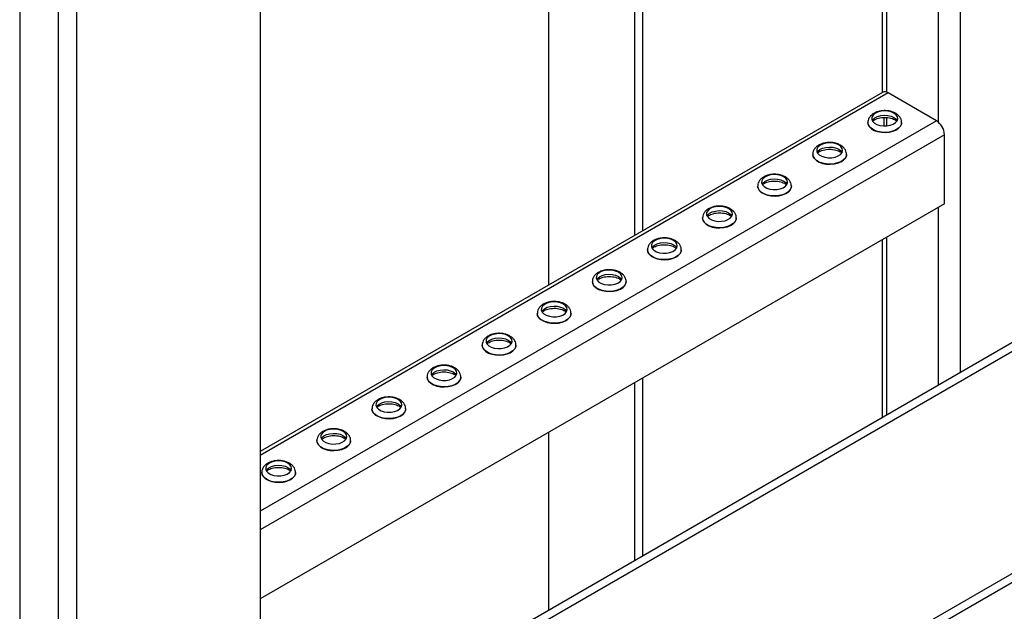
# Model space of a CAD drawing. Units: millimetres. Extents: x -9065 to 13860, y -12905 to 12909.
# Drawn here: x 3385 to 3764, y 7297 to 7525 of the extents above; entities that cross this region are included whole.
import ezdxf

# ---------------------------------------------------------------- set-up
doc = ezdxf.new("R2010")
doc.units = ezdxf.units.MM

msp = doc.modelspace()

# ---------------------------------------------------------------- linework, layer by layer
at = {"color": 7, "linetype": 'Continuous', "lineweight": 25}
for p, q in [((3478.04, 7793.27), (3478.04, 7275.58)), ((3385.41, 7765.11), (3385.41, 7222.08)), ((3400.26, 7757.98), (3400.26, 7230.68)), ((3407.33, 7757.23), (3407.33, 7234.76)), ((3622.16, 7613.9), (3622.16, 7441.95)), ((3625.17, 7615.64), (3625.17, 7443.69)), ((3589.19, 7422.92), (3589.19, 7594.87)), ((3717.41, 7593.3), (3717.41, 7496.94)), ((3719.17, 7591.4), (3719.17, 7497.13)), ((3738.97, 7570), (3738.97, 7485.7)), ((3747.45, 7560.83), (3747.45, 7389.17)), ((3717.6, 7497.05), (3478.04, 7358.76)), ((3719.8, 7496.83), (3478.04, 7357.27)), ((3738.33, 7486.14), (3719.8, 7496.83)), ((3718.11, 7487.38), (3718.11, 7484.12)), ((3719.17, 7487.37), (3719.17, 7484.14)), ((3738.33, 7486.14), (3478.04, 7335.88)), ((3711.96, 7485.42), (3711.96, 7485.36)), ((3724.96, 7485.36), (3724.96, 7485.42)), ((3741.44, 7480.75), (3478.04, 7328.69)), ((3741.44, 7454.13), (3741.44, 7480.75)), ((3892.02, 7472.65), (3441.98, 7212.77)), ((3690.75, 7473.17), (3690.75, 7473.12)), ((3703.75, 7473.12), (3703.75, 7473.17)), ((3895.02, 7470.92), (3439.86, 7208.08)), ((3669.53, 7460.92), (3669.53, 7460.87)), ((3682.53, 7460.87), (3682.53, 7460.92)), ((3741.44, 7454.13), (3478.04, 7302.08)), ((3738.97, 7452.7), (3738.97, 7384.27)), ((3648.32, 7448.68), (3648.32, 7448.63)), ((3661.32, 7448.63), (3661.32, 7448.68)), ((3717.41, 7440.26), (3717.41, 7371.82)), ((3719.17, 7441.27), (3719.17, 7372.84)), ((3627.11, 7436.43), (3627.11, 7436.38)), ((3640.11, 7436.38), (3640.11, 7436.43)), ((3969.02, 7428.2), (3439.86, 7122.63)), ((3972.02, 7426.47), (3441.98, 7120.39)), ((3972.02, 7426.47), (3466.02, 7134.27)), ((3605.89, 7424.19), (3605.89, 7424.13)), ((3618.89, 7424.13), (3618.89, 7424.19)), ((3584.68, 7411.94), (3584.68, 7411.89)), ((3597.68, 7411.89), (3597.68, 7411.94)), ((3563.47, 7399.69), (3563.47, 7399.64)), ((3576.47, 7399.64), (3576.47, 7399.69)), ((3542.25, 7387.45), (3542.25, 7387.39)), ((3555.25, 7387.39), (3555.25, 7387.45)), ((3622.16, 7385.27), (3622.16, 7316.82)), ((3625.17, 7387.01), (3625.17, 7318.55)), ((3521.04, 7375.2), (3521.04, 7375.15)), ((3534.04, 7375.15), (3534.04, 7375.2)), ((3589.19, 7297.78), (3589.19, 7366.24)), ((3499.83, 7362.95), (3499.83, 7362.9)), ((3512.83, 7362.9), (3512.83, 7362.95)), ((3478.61, 7350.71), (3478.61, 7350.66)), ((3491.61, 7350.66), (3491.61, 7350.71))]:
    msp.add_line(p, q, dxfattribs=at)
at = {"color": 7, "linetype": 'Continuous', "lineweight": 25, "flags": 128}
for points in [[(3722, 7489.04), (3720.91, 7489.51), (3719.64, 7489.8), (3718.29, 7489.88), (3716.95, 7489.75), (3715.72, 7489.41), (3714.69, 7488.89), (3713.94, 7488.24), (3713.53, 7487.49), (3713.49, 7486.7), (3713.81, 7485.94), (3714.48, 7485.25), (3715.44, 7484.7), (3716.63, 7484.31), (3717.95, 7484.13), (3719.31, 7484.15), (3720.61, 7484.39), (3721.75, 7484.82), (3722.64, 7485.41), (3723.23, 7486.12), (3723.46, 7486.9), (3723.32, 7487.68), (3722.82, 7488.41), (3722, 7489.04)], [(3713.66, 7486.18), (3713.94, 7486.6), (3714.69, 7487.26), (3715.72, 7487.78), (3716.95, 7488.12), (3718.29, 7488.25), (3719.64, 7488.17), (3720.91, 7487.88), (3722, 7487.4)], [(3722, 7487.4), (3722.82, 7486.78), (3723.26, 7486.18)], [(3724.96, 7485.42), (3724.89, 7484.87), (3724.5, 7484.03), (3723.78, 7483.26), (3722.78, 7482.61), (3721.55, 7482.11), (3720.14, 7481.79), (3718.65, 7481.66), (3717.15, 7481.74), (3715.71, 7482.01), (3714.43, 7482.47), (3713.36, 7483.09), (3712.57, 7483.83), (3712.09, 7484.66), (3711.96, 7485.44)], [(3711.96, 7485.36), (3712.09, 7484.61), (3712.57, 7483.78), (3713.36, 7483.04), (3714.43, 7482.42), (3715.71, 7481.96), (3717.15, 7481.69), (3718.65, 7481.61), (3720.14, 7481.74), (3721.55, 7482.06), (3722.78, 7482.56), (3723.78, 7483.21), (3724.5, 7483.98), (3724.89, 7484.82), (3724.96, 7485.36)], [(3700.78, 7476.79), (3699.7, 7477.27), (3698.43, 7477.56), (3697.08, 7477.64), (3695.73, 7477.5), (3694.5, 7477.16), (3693.48, 7476.65), (3692.73, 7475.99), (3692.32, 7475.24), (3692.27, 7474.46), (3692.6, 7473.69), (3693.26, 7473.01), (3694.23, 7472.45), (3695.41, 7472.07), (3696.74, 7471.88), (3698.1, 7471.91), (3699.39, 7472.14), (3700.53, 7472.58), (3701.43, 7473.17), (3702.01, 7473.88), (3702.24, 7474.65), (3702.1, 7475.43), (3701.61, 7476.17), (3700.78, 7476.79)], [(3692.45, 7473.93), (3692.73, 7474.36), (3693.48, 7475.01), (3694.5, 7475.53), (3695.73, 7475.87), (3697.08, 7476), (3698.43, 7475.92), (3699.7, 7475.63), (3700.78, 7475.16)], [(3703.75, 7473.18), (3703.68, 7472.63), (3703.29, 7471.78), (3702.57, 7471.02), (3701.57, 7470.37), (3700.33, 7469.87), (3698.93, 7469.55), (3697.44, 7469.42), (3695.93, 7469.49), (3694.5, 7469.77), (3693.22, 7470.23), (3692.15, 7470.84), (3691.36, 7471.58), (3690.88, 7472.41), (3690.75, 7473.19)], [(3690.75, 7473.12), (3690.88, 7472.36), (3691.36, 7471.53), (3692.15, 7470.79), (3693.22, 7470.17), (3694.5, 7469.72), (3695.93, 7469.44), (3697.44, 7469.37), (3698.93, 7469.49), (3700.33, 7469.81), (3701.57, 7470.31), (3702.57, 7470.97), (3703.29, 7471.73), (3703.68, 7472.57), (3703.75, 7473.12)], [(3700.78, 7475.16), (3701.61, 7474.53), (3702.04, 7473.93)], [(3679.57, 7464.55), (3678.48, 7465.02), (3677.22, 7465.31), (3675.86, 7465.39), (3674.52, 7465.26), (3673.29, 7464.92), (3672.27, 7464.4), (3671.52, 7463.74), (3671.11, 7463), (3671.06, 7462.21), (3671.38, 7461.45), (3672.05, 7460.76), (3673.01, 7460.2), (3674.2, 7459.82), (3675.52, 7459.63), (3676.88, 7459.66), (3678.18, 7459.9), (3679.32, 7460.33), (3680.21, 7460.92), (3680.8, 7461.63), (3681.03, 7462.41), (3680.89, 7463.19), (3680.39, 7463.92), (3679.57, 7464.55)], [(3682.53, 7460.93), (3682.47, 7460.38), (3682.07, 7459.54), (3681.36, 7458.77), (3680.35, 7458.12), (3679.12, 7457.62), (3677.72, 7457.3), (3676.22, 7457.17), (3674.72, 7457.25), (3673.29, 7457.52), (3672, 7457.98), (3670.94, 7458.6), (3670.14, 7459.34), (3669.67, 7460.16), (3669.53, 7460.95)], [(3669.53, 7460.87), (3669.67, 7460.11), (3670.14, 7459.29), (3670.94, 7458.54), (3672, 7457.93), (3673.29, 7457.47), (3674.72, 7457.2), (3676.22, 7457.12), (3677.72, 7457.25), (3679.12, 7457.57), (3680.35, 7458.07), (3681.36, 7458.72), (3682.07, 7459.49), (3682.47, 7460.33), (3682.53, 7460.87)], [(3671.24, 7461.69), (3671.52, 7462.11), (3672.27, 7462.77), (3673.29, 7463.29), (3674.52, 7463.62), (3675.86, 7463.76), (3677.22, 7463.68), (3678.48, 7463.39), (3679.57, 7462.91)], [(3679.57, 7462.91), (3680.39, 7462.29), (3680.83, 7461.69)], [(3658.36, 7452.3), (3657.27, 7452.77), (3656, 7453.06), (3654.65, 7453.14), (3653.31, 7453.01), (3652.08, 7452.67), (3651.05, 7452.16), (3650.31, 7451.5), (3649.89, 7450.75), (3649.85, 7449.96), (3650.17, 7449.2), (3650.84, 7448.51), (3651.8, 7447.96), (3652.99, 7447.57), (3654.31, 7447.39), (3655.67, 7447.41), (3656.97, 7447.65), (3658.11, 7448.08), (3659, 7448.68), (3659.59, 7449.39), (3659.82, 7450.16), (3659.68, 7450.94), (3659.18, 7451.67), (3658.36, 7452.3)], [(3650.02, 7449.44), (3650.31, 7449.87), (3651.05, 7450.52), (3652.08, 7451.04), (3653.31, 7451.38), (3654.65, 7451.51), (3656, 7451.43), (3657.27, 7451.14), (3658.36, 7450.67)], [(3658.36, 7450.67), (3659.18, 7450.04), (3659.62, 7449.44)], [(3661.32, 7448.69), (3661.25, 7448.13), (3660.86, 7447.29), (3660.14, 7446.53), (3659.14, 7445.87), (3657.91, 7445.37), (3656.5, 7445.05), (3655.01, 7444.93), (3653.51, 7445), (3652.07, 7445.28), (3650.79, 7445.73), (3649.72, 7446.35), (3648.93, 7447.09), (3648.45, 7447.92), (3648.32, 7448.7)], [(3648.32, 7448.63), (3648.45, 7447.87), (3648.93, 7447.04), (3649.72, 7446.3), (3650.79, 7445.68), (3652.07, 7445.22), (3653.51, 7444.95), (3655.01, 7444.87), (3656.5, 7445), (3657.91, 7445.32), (3659.14, 7445.82), (3660.14, 7446.47), (3660.86, 7447.24), (3661.25, 7448.08), (3661.32, 7448.63)], [(3637.14, 7440.05), (3636.06, 7440.53), (3634.79, 7440.82), (3633.44, 7440.9), (3632.09, 7440.76), (3630.87, 7440.43), (3629.84, 7439.91), (3629.09, 7439.25), (3628.68, 7438.5), (3628.63, 7437.72), (3628.96, 7436.95), (3629.62, 7436.27), (3630.59, 7435.71), (3631.77, 7435.33), (3633.1, 7435.14), (3634.46, 7435.17), (3635.75, 7435.41), (3636.89, 7435.84), (3637.79, 7436.43), (3638.37, 7437.14), (3638.6, 7437.91), (3638.47, 7438.7), (3637.97, 7439.43), (3637.14, 7440.05)], [(3628.81, 7437.2), (3629.09, 7437.62), (3629.84, 7438.28), (3630.87, 7438.79), (3632.09, 7439.13), (3633.44, 7439.26), (3634.79, 7439.18), (3636.06, 7438.9), (3637.14, 7438.42)], [(3637.14, 7438.42), (3637.97, 7437.79), (3638.4, 7437.2)], [(3640.11, 7436.44), (3640.04, 7435.89), (3639.65, 7435.05), (3638.93, 7434.28), (3637.93, 7433.63), (3636.69, 7433.13), (3635.29, 7432.81), (3633.8, 7432.68), (3632.29, 7432.76), (3630.86, 7433.03), (3629.58, 7433.49), (3628.51, 7434.1), (3627.72, 7434.85), (3627.24, 7435.67), (3627.11, 7436.45)], [(3627.11, 7436.38), (3627.24, 7435.62), (3627.72, 7434.79), (3628.51, 7434.05), (3629.58, 7433.44), (3630.86, 7432.98), (3632.29, 7432.7), (3633.8, 7432.63), (3635.29, 7432.75), (3636.69, 7433.08), (3637.93, 7433.58), (3638.93, 7434.23), (3639.65, 7434.99), (3640.04, 7435.84), (3640.11, 7436.38)], [(3615.93, 7427.81), (3614.84, 7428.28), (3613.58, 7428.57), (3612.22, 7428.65), (3610.88, 7428.52), (3609.65, 7428.18), (3608.63, 7427.66), (3607.88, 7427.01), (3607.47, 7426.26), (3607.42, 7425.47), (3607.74, 7424.71), (3608.41, 7424.02), (3609.37, 7423.47), (3610.56, 7423.08), (3611.88, 7422.9), (3613.24, 7422.92), (3614.54, 7423.16), (3615.68, 7423.59), (3616.58, 7424.18), (3617.16, 7424.89), (3617.39, 7425.67), (3617.25, 7426.45), (3616.75, 7427.18), (3615.93, 7427.81)], [(3607.6, 7424.95), (3607.88, 7425.37), (3608.63, 7426.03), (3609.65, 7426.55), (3610.88, 7426.88), (3612.22, 7427.02), (3613.58, 7426.94), (3614.84, 7426.65), (3615.93, 7426.17)], [(3618.89, 7424.19), (3618.83, 7423.64), (3618.43, 7422.8), (3617.72, 7422.03), (3616.72, 7421.38), (3615.48, 7420.88), (3614.08, 7420.56), (3612.58, 7420.43), (3611.08, 7420.51), (3609.65, 7420.78), (3608.36, 7421.24), (3607.3, 7421.86), (3606.5, 7422.6), (3606.03, 7423.43), (3605.89, 7424.21)], [(3605.89, 7424.13), (3606.03, 7423.37), (3606.5, 7422.55), (3607.3, 7421.81), (3608.36, 7421.19), (3609.65, 7420.73), (3611.08, 7420.46), (3612.58, 7420.38), (3614.08, 7420.51), (3615.48, 7420.83), (3616.72, 7421.33), (3617.72, 7421.98), (3618.43, 7422.75), (3618.83, 7423.59), (3618.89, 7424.13)], [(3615.93, 7426.17), (3616.75, 7425.55), (3617.19, 7424.95)], [(3594.72, 7415.56), (3593.63, 7416.04), (3592.36, 7416.32), (3591.01, 7416.41), (3589.67, 7416.27), (3588.44, 7415.93), (3587.41, 7415.42), (3586.67, 7414.76), (3586.25, 7414.01), (3586.21, 7413.23), (3586.53, 7412.46), (3587.2, 7411.78), (3588.16, 7411.22), (3589.35, 7410.84), (3590.67, 7410.65), (3592.03, 7410.68), (3593.33, 7410.91), (3594.47, 7411.34), (3595.36, 7411.94), (3595.95, 7412.65), (3596.18, 7413.42), (3596.04, 7414.2), (3595.54, 7414.93), (3594.72, 7415.56)], [(3597.68, 7411.95), (3597.61, 7411.4), (3597.22, 7410.55), (3596.51, 7409.79), (3595.5, 7409.14), (3594.27, 7408.64), (3592.86, 7408.31), (3591.37, 7408.19), (3589.87, 7408.26), (3588.43, 7408.54), (3587.15, 7409), (3586.08, 7409.61), (3585.29, 7410.35), (3584.82, 7411.18), (3584.68, 7411.96)], [(3584.68, 7411.89), (3584.82, 7411.13), (3585.29, 7410.3), (3586.08, 7409.56), (3587.15, 7408.94), (3588.43, 7408.49), (3589.87, 7408.21), (3591.37, 7408.14), (3592.86, 7408.26), (3594.27, 7408.58), (3595.5, 7409.08), (3596.51, 7409.73), (3597.22, 7410.5), (3597.61, 7411.34), (3597.68, 7411.89)], [(3586.39, 7412.7), (3586.67, 7413.13), (3587.41, 7413.78), (3588.44, 7414.3), (3589.67, 7414.64), (3591.01, 7414.77), (3592.36, 7414.69), (3593.63, 7414.4), (3594.72, 7413.93)], [(3594.72, 7413.93), (3595.54, 7413.3), (3595.98, 7412.7)], [(3573.5, 7403.32), (3572.42, 7403.79), (3571.15, 7404.08), (3569.8, 7404.16), (3568.46, 7404.03), (3567.23, 7403.69), (3566.2, 7403.17), (3565.45, 7402.51), (3565.04, 7401.76), (3564.99, 7400.98), (3565.32, 7400.22), (3565.98, 7399.53), (3566.95, 7398.97), (3568.13, 7398.59), (3569.46, 7398.4), (3570.82, 7398.43), (3572.12, 7398.67), (3573.25, 7399.1), (3574.15, 7399.69), (3574.73, 7400.4), (3574.96, 7401.18), (3574.83, 7401.96), (3574.33, 7402.69), (3573.5, 7403.32)], [(3576.47, 7399.7), (3576.4, 7399.15), (3576.01, 7398.31), (3575.29, 7397.54), (3574.29, 7396.89), (3573.05, 7396.39), (3571.65, 7396.07), (3570.16, 7395.94), (3568.65, 7396.02), (3567.22, 7396.29), (3565.94, 7396.75), (3564.87, 7397.37), (3564.08, 7398.11), (3563.6, 7398.93), (3563.47, 7399.72)], [(3563.47, 7399.64), (3563.6, 7398.88), (3564.08, 7398.06), (3564.87, 7397.31), (3565.94, 7396.7), (3567.22, 7396.24), (3568.65, 7395.97), (3570.16, 7395.89), (3571.65, 7396.02), (3573.05, 7396.34), (3574.29, 7396.84), (3575.29, 7397.49), (3576.01, 7398.26), (3576.4, 7399.1), (3576.47, 7399.64)], [(3565.17, 7400.46), (3565.45, 7400.88), (3566.2, 7401.54), (3567.23, 7402.05), (3568.46, 7402.39), (3569.8, 7402.53), (3571.15, 7402.45), (3572.42, 7402.16), (3573.5, 7401.68)], [(3573.5, 7401.68), (3574.33, 7401.06), (3574.76, 7400.46)], [(3552.29, 7391.07), (3551.21, 7391.54), (3549.94, 7391.83), (3548.58, 7391.91), (3547.24, 7391.78), (3546.01, 7391.44), (3544.99, 7390.93), (3544.24, 7390.27), (3543.83, 7389.52), (3543.78, 7388.73), (3544.1, 7387.97), (3544.77, 7387.28), (3545.73, 7386.73), (3546.92, 7386.34), (3548.24, 7386.16), (3549.6, 7386.18), (3550.9, 7386.42), (3552.04, 7386.85), (3552.94, 7387.44), (3553.52, 7388.15), (3553.75, 7388.93), (3553.61, 7389.71), (3553.11, 7390.44), (3552.29, 7391.07)], [(3543.96, 7388.21), (3544.24, 7388.63), (3544.99, 7389.29), (3546.01, 7389.81), (3547.24, 7390.15), (3548.58, 7390.28), (3549.94, 7390.2), (3551.21, 7389.91), (3552.29, 7389.44)], [(3552.29, 7389.44), (3553.11, 7388.81), (3553.55, 7388.21)], [(3555.25, 7387.45), (3555.19, 7386.9), (3554.8, 7386.06), (3554.08, 7385.29), (3553.08, 7384.64), (3551.84, 7384.14), (3550.44, 7383.82), (3548.94, 7383.7), (3547.44, 7383.77), (3546.01, 7384.05), (3544.72, 7384.5), (3543.66, 7385.12), (3542.86, 7385.86), (3542.39, 7386.69), (3542.25, 7387.47)], [(3542.25, 7387.39), (3542.39, 7386.64), (3542.86, 7385.81), (3543.66, 7385.07), (3544.72, 7384.45), (3546.01, 7383.99), (3547.44, 7383.72), (3548.94, 7383.64), (3550.44, 7383.77), (3551.84, 7384.09), (3553.08, 7384.59), (3554.08, 7385.24), (3554.8, 7386.01), (3555.19, 7386.85), (3555.25, 7387.39)], [(3531.08, 7378.82), (3529.99, 7379.3), (3528.73, 7379.59), (3527.37, 7379.67), (3526.03, 7379.53), (3524.8, 7379.2), (3523.77, 7378.68), (3523.03, 7378.02), (3522.61, 7377.27), (3522.57, 7376.49), (3522.89, 7375.72), (3523.56, 7375.04), (3524.52, 7374.48), (3525.71, 7374.1), (3527.03, 7373.91), (3528.39, 7373.94), (3529.69, 7374.18), (3530.83, 7374.61), (3531.72, 7375.2), (3532.31, 7375.91), (3532.54, 7376.68), (3532.4, 7377.47), (3531.9, 7378.2), (3531.08, 7378.82)], [(3522.75, 7375.97), (3523.03, 7376.39), (3523.77, 7377.05), (3524.8, 7377.56), (3526.03, 7377.9), (3527.37, 7378.03), (3528.73, 7377.95), (3529.99, 7377.66), (3531.08, 7377.19)], [(3531.08, 7377.19), (3531.9, 7376.56), (3532.34, 7375.97)], [(3534.04, 7375.21), (3533.97, 7374.66), (3533.58, 7373.82), (3532.87, 7373.05), (3531.86, 7372.4), (3530.63, 7371.9), (3529.22, 7371.58), (3527.73, 7371.45), (3526.23, 7371.53), (3524.79, 7371.8), (3523.51, 7372.26), (3522.44, 7372.87), (3521.65, 7373.61), (3521.18, 7374.44), (3521.04, 7375.22)], [(3521.04, 7375.15), (3521.18, 7374.39), (3521.65, 7373.56), (3522.44, 7372.82), (3523.51, 7372.21), (3524.79, 7371.75), (3526.23, 7371.47), (3527.73, 7371.4), (3529.22, 7371.52), (3530.63, 7371.85), (3531.86, 7372.35), (3532.87, 7373), (3533.58, 7373.76), (3533.97, 7374.6), (3534.04, 7375.15)], [(3509.86, 7366.58), (3508.78, 7367.05), (3507.51, 7367.34), (3506.16, 7367.42), (3504.82, 7367.29), (3503.59, 7366.95), (3502.56, 7366.43), (3501.81, 7365.78), (3501.4, 7365.03), (3501.35, 7364.24), (3501.68, 7363.48), (3502.34, 7362.79), (3503.31, 7362.24), (3504.49, 7361.85), (3505.82, 7361.66), (3507.18, 7361.69), (3508.48, 7361.93), (3509.61, 7362.36), (3510.51, 7362.95), (3511.09, 7363.66), (3511.33, 7364.44), (3511.19, 7365.22), (3510.69, 7365.95), (3509.86, 7366.58)], [(3501.53, 7363.72), (3501.81, 7364.14), (3502.56, 7364.8), (3503.59, 7365.32), (3504.82, 7365.65), (3506.16, 7365.79), (3507.51, 7365.71), (3508.78, 7365.42), (3509.86, 7364.94)], [(3512.83, 7362.96), (3512.76, 7362.41), (3512.37, 7361.57), (3511.65, 7360.8), (3510.65, 7360.15), (3509.41, 7359.65), (3508.01, 7359.33), (3506.52, 7359.2), (3505.01, 7359.28), (3503.58, 7359.55), (3502.3, 7360.01), (3501.23, 7360.63), (3500.44, 7361.37), (3499.96, 7362.2), (3499.83, 7362.98)], [(3499.83, 7362.9), (3499.96, 7362.14), (3500.44, 7361.32), (3501.23, 7360.58), (3502.3, 7359.96), (3503.58, 7359.5), (3505.01, 7359.23), (3506.52, 7359.15), (3508.01, 7359.28), (3509.41, 7359.6), (3510.65, 7360.1), (3511.65, 7360.75), (3512.37, 7361.52), (3512.76, 7362.36), (3512.83, 7362.9)], [(3509.86, 7364.94), (3510.69, 7364.32), (3511.12, 7363.72)], [(3488.65, 7354.33), (3487.57, 7354.81), (3486.3, 7355.09), (3484.94, 7355.17), (3483.6, 7355.04), (3482.37, 7354.7), (3481.35, 7354.19), (3480.6, 7353.53), (3480.19, 7352.78), (3480.14, 7351.99), (3480.46, 7351.23), (3481.13, 7350.55), (3482.09, 7349.99), (3483.28, 7349.6), (3484.6, 7349.42), (3485.96, 7349.45), (3487.26, 7349.68), (3488.4, 7350.11), (3489.3, 7350.71), (3489.88, 7351.42), (3490.11, 7352.19), (3489.97, 7352.97), (3489.47, 7353.7), (3488.65, 7354.33)], [(3491.61, 7350.72), (3491.55, 7350.16), (3491.16, 7349.32), (3490.44, 7348.56), (3489.44, 7347.91), (3488.2, 7347.41), (3486.8, 7347.08), (3485.3, 7346.96), (3483.8, 7347.03), (3482.37, 7347.31), (3481.08, 7347.77), (3480.02, 7348.38), (3479.22, 7349.12), (3478.75, 7349.95), (3478.61, 7350.73)], [(3478.61, 7350.66), (3478.75, 7349.9), (3479.22, 7349.07), (3480.02, 7348.33), (3481.08, 7347.71), (3482.37, 7347.26), (3483.8, 7346.98), (3485.3, 7346.91), (3486.8, 7347.03), (3488.2, 7347.35), (3489.44, 7347.85), (3490.44, 7348.5), (3491.16, 7349.27), (3491.55, 7350.11), (3491.61, 7350.66)], [(3480.32, 7351.47), (3480.6, 7351.9), (3481.35, 7352.55), (3482.37, 7353.07), (3483.6, 7353.41), (3484.94, 7353.54), (3486.3, 7353.46), (3487.57, 7353.17), (3488.65, 7352.7)], [(3488.65, 7352.7), (3489.47, 7352.07), (3489.91, 7351.47)]]:
    msp.add_lwpolyline(points, dxfattribs=at)
at = {"color": 7, "linetype": 'Continuous', "lineweight": 25}
for centre, radius, start, end in [((3718.51, 7495.04), 2.21, 54.3824, 114.3071), ((3734.69, 7480.44), 6.76, 2.6055, 57.3945)]:
    msp.add_arc(centre, radius, start, end, dxfattribs=at)
for points, knots in [([(3722.64, 7488.98), (3722.42, 7489.1), (3721.82, 7489.42), (3720.7, 7489.79), (3719.3, 7490.01), (3717.85, 7490.03), (3716.42, 7489.83), (3715.07, 7489.42), (3713.91, 7488.81), (3713, 7488.04), (3712.37, 7487.17), (3712.01, 7486.28), (3712, 7485.7), (3712, 7485.45)], [0, 0, 0, 0, 0.057895, 0.159469, 0.26084, 0.362067, 0.463928, 0.567327, 0.673584, 0.767598, 0.855483, 0.93932, 1, 1, 1, 1]), ([(3713.85, 7485.99), (3713.88, 7486.03), (3714.03, 7486.2), (3714.58, 7486.55), (3715.46, 7486.95), (3716.55, 7487.25), (3717.78, 7487.41), (3719.05, 7487.41), (3720.3, 7487.26), (3721.39, 7486.97), (3722.06, 7486.68), (3722.49, 7486.45), (3722.82, 7486.24), (3722.98, 7486.07), (3723.07, 7485.98)], [0, 0, 0, 0, 0.03252, 0.133492, 0.234586, 0.337519, 0.442413, 0.548479, 0.654723, 0.759813, 0.856326, 0.878143, 0.93061, 1, 1, 1, 1]), ([(3724.93, 7485.42), (3724.92, 7485.69), (3724.91, 7486.29), (3724.54, 7487.18), (3723.92, 7488.03), (3723.25, 7488.61), (3722.79, 7488.9), (3722.64, 7488.98)], [0, 0, 0, 0, 0.177789, 0.411078, 0.644898, 0.890939, 1, 1, 1, 1]), ([(3701.43, 7476.74), (3701.21, 7476.86), (3700.61, 7477.18), (3699.48, 7477.54), (3698.08, 7477.77), (3696.63, 7477.78), (3695.21, 7477.59), (3693.86, 7477.18), (3692.7, 7476.57), (3691.79, 7475.8), (3691.16, 7474.92), (3690.79, 7474.04), (3690.79, 7473.45), (3690.79, 7473.21)], [0, 0, 0, 0, 0.057895, 0.159469, 0.26084, 0.362067, 0.463928, 0.567327, 0.673584, 0.767598, 0.855483, 0.93932, 1, 1, 1, 1]), ([(3703.71, 7473.18), (3703.71, 7473.44), (3703.7, 7474.05), (3703.32, 7474.94), (3702.71, 7475.79), (3702.04, 7476.37), (3701.57, 7476.65), (3701.43, 7476.74)], [0, 0, 0, 0, 0.177789, 0.411078, 0.644898, 0.890939, 1, 1, 1, 1]), ([(3692.64, 7473.74), (3692.67, 7473.78), (3692.82, 7473.95), (3693.36, 7474.31), (3694.24, 7474.7), (3695.34, 7475), (3696.56, 7475.16), (3697.84, 7475.17), (3699.08, 7475.01), (3700.18, 7474.73), (3700.85, 7474.44), (3701.27, 7474.2), (3701.6, 7473.99), (3701.77, 7473.83), (3701.86, 7473.74)], [0, 0, 0, 0, 0.03252, 0.133492, 0.234586, 0.337519, 0.442413, 0.548479, 0.654723, 0.759813, 0.856326, 0.878143, 0.93061, 1, 1, 1, 1]), ([(3680.22, 7464.49), (3680, 7464.61), (3679.39, 7464.93), (3678.27, 7465.29), (3676.87, 7465.52), (3675.42, 7465.54), (3674, 7465.34), (3672.65, 7464.93), (3671.49, 7464.32), (3670.57, 7463.55), (3669.95, 7462.67), (3669.58, 7461.79), (3669.57, 7461.21), (3669.57, 7460.96)], [0, 0, 0, 0, 0.0578952, 0.1594689, 0.2608396, 0.3620665, 0.4639278, 0.567327, 0.673584, 0.7675977, 0.8554834, 0.9393196, 1, 1, 1, 1]), ([(3682.5, 7460.93), (3682.5, 7461.19), (3682.49, 7461.8), (3682.11, 7462.69), (3681.5, 7463.54), (3680.82, 7464.12), (3680.36, 7464.41), (3680.22, 7464.49)], [0, 0, 0, 0, 0.177789, 0.411078, 0.644898, 0.890939, 1, 1, 1, 1]), ([(3671.42, 7461.5), (3671.46, 7461.54), (3671.61, 7461.7), (3672.15, 7462.06), (3673.03, 7462.46), (3674.13, 7462.75), (3675.35, 7462.92), (3676.63, 7462.92), (3677.87, 7462.77), (3678.97, 7462.48), (3679.63, 7462.19), (3680.06, 7461.96), (3680.39, 7461.75), (3680.55, 7461.58), (3680.65, 7461.49)], [0, 0, 0, 0, 0.0325196, 0.1334919, 0.234586, 0.337519, 0.4424132, 0.548479, 0.654723, 0.7598134, 0.8563257, 0.8781428, 0.9306102, 1, 1, 1, 1]), ([(3659, 7452.25), (3658.78, 7452.36), (3658.18, 7452.68), (3657.06, 7453.05), (3655.66, 7453.28), (3654.21, 7453.29), (3652.78, 7453.1), (3651.43, 7452.68), (3650.27, 7452.07), (3649.36, 7451.3), (3648.74, 7450.43), (3648.37, 7449.55), (3648.36, 7448.96), (3648.36, 7448.71)], [0, 0, 0, 0, 0.0578952, 0.1594689, 0.2608396, 0.3620665, 0.4639278, 0.567327, 0.673584, 0.7675977, 0.8554834, 0.9393196, 1, 1, 1, 1]), ([(3650.21, 7449.25), (3650.25, 7449.29), (3650.39, 7449.46), (3650.94, 7449.82), (3651.82, 7450.21), (3652.91, 7450.51), (3654.14, 7450.67), (3655.41, 7450.68), (3656.66, 7450.52), (3657.75, 7450.23), (3658.42, 7449.95), (3658.85, 7449.71), (3659.18, 7449.5), (3659.34, 7449.34), (3659.44, 7449.24)], [0, 0, 0, 0, 0.03252, 0.133492, 0.234586, 0.337519, 0.442413, 0.548479, 0.654723, 0.759813, 0.856326, 0.878143, 0.93061, 1, 1, 1, 1]), ([(3661.29, 7448.68), (3661.28, 7448.95), (3661.27, 7449.55), (3660.9, 7450.44), (3660.28, 7451.29), (3659.61, 7451.87), (3659.15, 7452.16), (3659, 7452.25)], [0, 0, 0, 0, 0.177789, 0.411078, 0.644898, 0.890939, 1, 1, 1, 1]), ([(3637.79, 7440), (3637.57, 7440.12), (3636.97, 7440.44), (3635.85, 7440.8), (3634.44, 7441.03), (3633, 7441.05), (3631.57, 7440.85), (3630.22, 7440.44), (3629.06, 7439.83), (3628.15, 7439.06), (3627.52, 7438.18), (3627.15, 7437.3), (3627.15, 7436.71), (3627.15, 7436.47)], [0, 0, 0, 0, 0.0578952, 0.1594689, 0.2608396, 0.3620665, 0.4639278, 0.567327, 0.673584, 0.7675977, 0.8554834, 0.9393196, 1, 1, 1, 1]), ([(3629, 7437), (3629.03, 7437.04), (3629.18, 7437.21), (3629.72, 7437.57), (3630.6, 7437.96), (3631.7, 7438.26), (3632.92, 7438.42), (3634.2, 7438.43), (3635.44, 7438.28), (3636.54, 7437.99), (3637.21, 7437.7), (3637.64, 7437.46), (3637.96, 7437.25), (3638.13, 7437.09), (3638.22, 7437)], [0, 0, 0, 0, 0.03252, 0.133492, 0.234586, 0.337519, 0.442413, 0.548479, 0.654723, 0.759813, 0.856326, 0.878143, 0.93061, 1, 1, 1, 1]), ([(3640.08, 7436.44), (3640.07, 7436.7), (3640.06, 7437.31), (3639.69, 7438.2), (3639.07, 7439.05), (3638.4, 7439.63), (3637.93, 7439.91), (3637.79, 7440)], [0, 0, 0, 0, 0.177789, 0.411078, 0.644898, 0.890939, 1, 1, 1, 1]), ([(3616.58, 7427.75), (3616.36, 7427.87), (3615.75, 7428.19), (3614.63, 7428.55), (3613.23, 7428.78), (3611.78, 7428.8), (3610.36, 7428.6), (3609.01, 7428.19), (3607.85, 7427.58), (3606.93, 7426.81), (3606.31, 7425.94), (3605.94, 7425.05), (3605.94, 7424.47), (3605.93, 7424.22)], [0, 0, 0, 0, 0.0578952, 0.1594689, 0.2608396, 0.3620665, 0.4639278, 0.567327, 0.673584, 0.7675977, 0.8554834, 0.9393196, 1, 1, 1, 1]), ([(3607.78, 7424.76), (3607.82, 7424.8), (3607.97, 7424.97), (3608.51, 7425.32), (3609.39, 7425.72), (3610.49, 7426.02), (3611.71, 7426.18), (3612.99, 7426.18), (3614.23, 7426.03), (3615.33, 7425.74), (3615.99, 7425.45), (3616.42, 7425.22), (3616.75, 7425.01), (3616.92, 7424.84), (3617.01, 7424.75)], [0, 0, 0, 0, 0.03252, 0.133492, 0.234586, 0.337519, 0.442413, 0.548479, 0.654723, 0.759813, 0.856326, 0.878143, 0.93061, 1, 1, 1, 1]), ([(3618.86, 7424.19), (3618.86, 7424.45), (3618.85, 7425.06), (3618.47, 7425.95), (3617.86, 7426.8), (3617.18, 7427.38), (3616.72, 7427.67), (3616.58, 7427.75)], [0, 0, 0, 0, 0.177789, 0.411078, 0.644898, 0.890939, 1, 1, 1, 1]), ([(3595.36, 7415.51), (3595.14, 7415.62), (3594.54, 7415.95), (3593.42, 7416.31), (3592.02, 7416.54), (3590.57, 7416.55), (3589.14, 7416.36), (3587.79, 7415.94), (3586.63, 7415.34), (3585.72, 7414.57), (3585.1, 7413.69), (3584.73, 7412.81), (3584.72, 7412.22), (3584.72, 7411.98)], [0, 0, 0, 0, 0.057895, 0.159469, 0.26084, 0.362067, 0.463928, 0.567327, 0.673584, 0.767598, 0.855483, 0.93932, 1, 1, 1, 1]), ([(3597.65, 7411.95), (3597.64, 7412.21), (3597.63, 7412.81), (3597.26, 7413.7), (3596.64, 7414.56), (3595.97, 7415.14), (3595.51, 7415.42), (3595.36, 7415.51)], [0, 0, 0, 0, 0.177789, 0.411078, 0.644898, 0.890939, 1, 1, 1, 1]), ([(3586.57, 7412.51), (3586.61, 7412.55), (3586.76, 7412.72), (3587.3, 7413.08), (3588.18, 7413.47), (3589.27, 7413.77), (3590.5, 7413.93), (3591.77, 7413.94), (3593.02, 7413.78), (3594.11, 7413.49), (3594.78, 7413.21), (3595.21, 7412.97), (3595.54, 7412.76), (3595.7, 7412.6), (3595.8, 7412.5)], [0, 0, 0, 0, 0.03252, 0.133492, 0.234586, 0.337519, 0.442413, 0.548479, 0.654723, 0.759813, 0.856326, 0.878143, 0.93061, 1, 1, 1, 1]), ([(3574.15, 7403.26), (3573.93, 7403.38), (3573.33, 7403.7), (3572.21, 7404.06), (3570.8, 7404.29), (3569.36, 7404.31), (3567.93, 7404.11), (3566.58, 7403.7), (3565.42, 7403.09), (3564.51, 7402.32), (3563.88, 7401.44), (3563.51, 7400.56), (3563.51, 7399.98), (3563.51, 7399.73)], [0, 0, 0, 0, 0.057895, 0.159469, 0.26084, 0.362067, 0.463928, 0.567327, 0.673584, 0.767598, 0.855483, 0.93932, 1, 1, 1, 1]), ([(3565.36, 7400.26), (3565.39, 7400.31), (3565.54, 7400.47), (3566.08, 7400.83), (3566.97, 7401.23), (3568.06, 7401.52), (3569.28, 7401.69), (3570.56, 7401.69), (3571.8, 7401.54), (3572.9, 7401.25), (3573.57, 7400.96), (3574, 7400.72), (3574.32, 7400.52), (3574.49, 7400.35), (3574.58, 7400.26)], [0, 0, 0, 0, 0.03252, 0.133492, 0.234586, 0.337519, 0.442413, 0.548479, 0.654723, 0.759813, 0.856326, 0.878143, 0.93061, 1, 1, 1, 1]), ([(3576.44, 7399.7), (3576.43, 7399.96), (3576.42, 7400.57), (3576.05, 7401.46), (3575.43, 7402.31), (3574.76, 7402.89), (3574.29, 7403.17), (3574.15, 7403.26)], [0, 0, 0, 0, 0.177789, 0.411078, 0.644898, 0.890939, 1, 1, 1, 1]), ([(3552.94, 7391.02), (3552.72, 7391.13), (3552.11, 7391.45), (3550.99, 7391.82), (3549.59, 7392.04), (3548.14, 7392.06), (3546.72, 7391.87), (3545.37, 7391.45), (3544.21, 7390.84), (3543.29, 7390.07), (3542.67, 7389.2), (3542.3, 7388.31), (3542.3, 7387.73), (3542.29, 7387.48)], [0, 0, 0, 0, 0.057895, 0.159469, 0.26084, 0.362067, 0.463928, 0.567327, 0.673584, 0.767598, 0.855483, 0.93932, 1, 1, 1, 1]), ([(3544.14, 7388.02), (3544.18, 7388.06), (3544.33, 7388.23), (3544.87, 7388.59), (3545.75, 7388.98), (3546.85, 7389.28), (3548.07, 7389.44), (3549.35, 7389.45), (3550.59, 7389.29), (3551.69, 7389), (3552.35, 7388.71), (3552.78, 7388.48), (3553.11, 7388.27), (3553.28, 7388.11), (3553.37, 7388.01)], [0, 0, 0, 0, 0.03252, 0.133492, 0.234586, 0.337519, 0.442413, 0.548479, 0.654723, 0.759813, 0.856326, 0.878143, 0.93061, 1, 1, 1, 1]), ([(3555.22, 7387.45), (3555.22, 7387.72), (3555.21, 7388.32), (3554.83, 7389.21), (3554.22, 7390.06), (3553.55, 7390.64), (3553.08, 7390.93), (3552.94, 7391.02)], [0, 0, 0, 0, 0.177789, 0.411078, 0.644898, 0.890939, 1, 1, 1, 1]), ([(3531.72, 7378.77), (3531.5, 7378.89), (3530.9, 7379.21), (3529.78, 7379.57), (3528.38, 7379.8), (3526.93, 7379.81), (3525.5, 7379.62), (3524.15, 7379.21), (3523, 7378.6), (3522.08, 7377.83), (3521.46, 7376.95), (3521.09, 7376.07), (3521.08, 7375.48), (3521.08, 7375.24)], [0, 0, 0, 0, 0.057895, 0.159469, 0.26084, 0.362067, 0.463928, 0.567327, 0.673584, 0.767598, 0.855483, 0.93932, 1, 1, 1, 1]), ([(3522.93, 7375.77), (3522.97, 7375.81), (3523.12, 7375.98), (3523.66, 7376.34), (3524.54, 7376.73), (3525.63, 7377.03), (3526.86, 7377.19), (3528.14, 7377.2), (3529.38, 7377.05), (3530.47, 7376.76), (3531.14, 7376.47), (3531.57, 7376.23), (3531.9, 7376.02), (3532.06, 7375.86), (3532.16, 7375.77)], [0, 0, 0, 0, 0.03252, 0.133492, 0.234586, 0.337519, 0.442413, 0.548479, 0.654723, 0.759813, 0.856326, 0.878143, 0.93061, 1, 1, 1, 1]), ([(3534.01, 7375.21), (3534, 7375.47), (3533.99, 7376.08), (3533.62, 7376.97), (3533, 7377.82), (3532.33, 7378.4), (3531.87, 7378.68), (3531.72, 7378.77)], [0, 0, 0, 0, 0.177789, 0.411078, 0.644898, 0.890939, 1, 1, 1, 1]), ([(3510.51, 7366.52), (3510.29, 7366.64), (3509.69, 7366.96), (3508.57, 7367.32), (3507.16, 7367.55), (3505.72, 7367.57), (3504.29, 7367.37), (3502.94, 7366.96), (3501.78, 7366.35), (3500.87, 7365.58), (3500.24, 7364.71), (3499.87, 7363.82), (3499.87, 7363.24), (3499.87, 7362.99)], [0, 0, 0, 0, 0.0578952, 0.1594689, 0.2608396, 0.3620665, 0.4639278, 0.567327, 0.673584, 0.7675977, 0.8554834, 0.9393196, 1, 1, 1, 1]), ([(3512.8, 7362.96), (3512.79, 7363.22), (3512.78, 7363.83), (3512.41, 7364.72), (3511.79, 7365.57), (3511.12, 7366.15), (3510.65, 7366.44), (3510.51, 7366.52)], [0, 0, 0, 0, 0.177789, 0.411078, 0.644898, 0.890939, 1, 1, 1, 1]), ([(3501.72, 7363.53), (3501.75, 7363.57), (3501.9, 7363.74), (3502.44, 7364.09), (3503.33, 7364.49), (3504.42, 7364.79), (3505.64, 7364.95), (3506.92, 7364.95), (3508.17, 7364.8), (3509.26, 7364.51), (3509.93, 7364.22), (3510.36, 7363.99), (3510.69, 7363.78), (3510.85, 7363.61), (3510.94, 7363.52)], [0, 0, 0, 0, 0.03252, 0.133492, 0.234586, 0.337519, 0.442413, 0.548479, 0.654723, 0.759813, 0.856326, 0.878143, 0.93061, 1, 1, 1, 1]), ([(3489.3, 7354.28), (3489.08, 7354.39), (3488.47, 7354.71), (3487.35, 7355.08), (3485.95, 7355.31), (3484.5, 7355.32), (3483.08, 7355.13), (3481.73, 7354.71), (3480.57, 7354.1), (3479.66, 7353.34), (3479.03, 7352.46), (3478.66, 7351.58), (3478.66, 7350.99), (3478.65, 7350.74)], [0, 0, 0, 0, 0.057895, 0.159469, 0.26084, 0.362067, 0.463928, 0.567327, 0.673584, 0.767598, 0.855483, 0.93932, 1, 1, 1, 1]), ([(3491.58, 7350.72), (3491.58, 7350.98), (3491.57, 7351.58), (3491.19, 7352.47), (3490.58, 7353.32), (3489.91, 7353.91), (3489.44, 7354.19), (3489.3, 7354.28)], [0, 0, 0, 0, 0.177789, 0.411078, 0.644898, 0.890939, 1, 1, 1, 1]), ([(3480.5, 7351.28), (3480.54, 7351.32), (3480.69, 7351.49), (3481.23, 7351.85), (3482.11, 7352.24), (3483.21, 7352.54), (3484.43, 7352.7), (3485.71, 7352.71), (3486.95, 7352.55), (3488.05, 7352.26), (3488.72, 7351.98), (3489.14, 7351.74), (3489.47, 7351.53), (3489.64, 7351.37), (3489.73, 7351.27)], [0, 0, 0, 0, 0.0325196, 0.1334919, 0.234586, 0.337519, 0.4424132, 0.548479, 0.654723, 0.7598134, 0.8563257, 0.8781428, 0.9306102, 1, 1, 1, 1])]:
    msp.add_open_spline(points, degree=3, knots=knots, dxfattribs=at)

doc.saveas('drawing.dxf')
